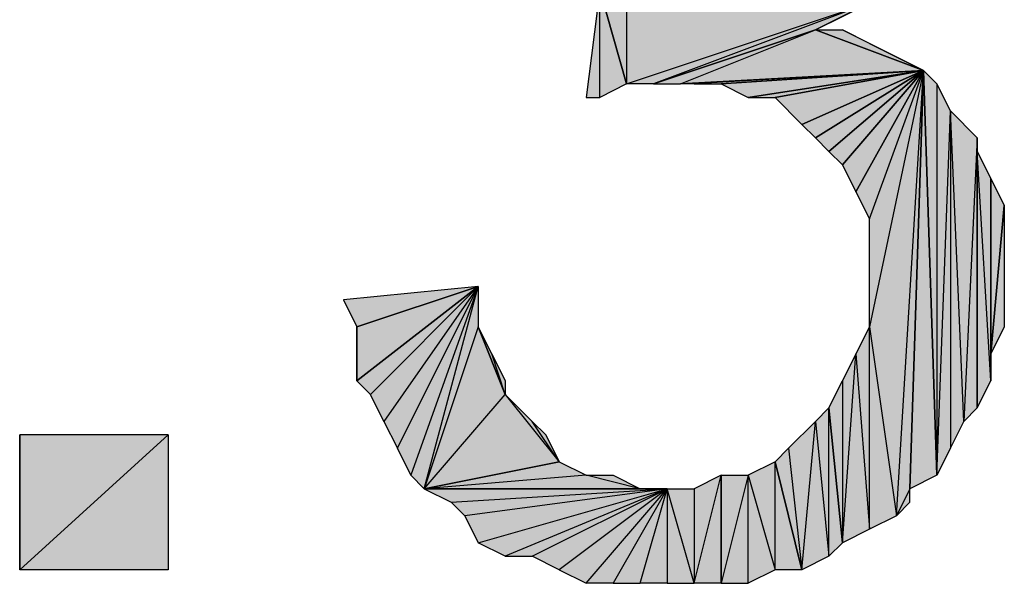
# Model space of a CAD drawing. Units: inches. Extents: x 5 to 292, y -203 to 10.
# Drawn here: x 230 to 234, y -27 to -24 of the extents above; entities that cross this region are included whole.
import ezdxf

# ---------------------------------------------------------------- set-up
doc = ezdxf.new("R2010")
doc.units = ezdxf.units.IN
doc.header["$MEASUREMENT"] = 0
doc.layers.add('Ebene 1', color=7, linetype='Continuous')

# ---------------------------------------------------------------- blocks, each defined once
blk = doc.blocks.new('block 2')
at = {"layer": 'Ebene 1', "true_color": 0x000001}
h = blk.add_hatch(color=178, dxfattribs=at)
h.dxf.hatch_style = 2
h.paths.add_polyline_path([(232.2336, -24.2358), (232.2336, -23.7278), (232.3606, -24.1723)])
h.paths.add_polyline_path([(232.1701, -24.2358), (232.2336, -24.2358), (232.2336, -23.7278)])
h = blk.add_hatch(color=178, dxfattribs=at)
h.dxf.hatch_style = 2
h.paths.add_polyline_path([(232.3606, -23.7278), (232.3606, -24.1723), (233.5036, -23.7913)])
h.paths.add_polyline_path([(232.2336, -23.7278), (232.3606, -23.7278), (232.3606, -24.1723)])
h = blk.add_hatch(color=178, dxfattribs=at)
h.dxf.hatch_style = 2
h.paths.add_polyline_path([(233.5036, -23.7913), (232.4876, -24.1723), (232.3606, -24.1723)])
h.paths.add_polyline_path([(233.2496, -23.9183), (233.5036, -23.7913), (232.4876, -24.1723)])
h = blk.add_hatch(color=178, dxfattribs=at)
h.dxf.hatch_style = 2
h.paths.add_polyline_path([(233.2496, -23.9183), (233.3766, -23.8548), (233.5036, -23.7913)])
h = blk.add_hatch(color=178, dxfattribs=at)
h.dxf.hatch_style = 2
h.paths.add_polyline_path([(232.6146, -24.1723), (233.2496, -23.9183), (233.7576, -24.1088)])
h.paths.add_polyline_path([(232.4876, -24.1723), (232.6146, -24.1723), (233.2496, -23.9183)])
h = blk.add_hatch(color=178, dxfattribs=at)
h.dxf.hatch_style = 2
h.paths.add_polyline_path([(233.2496, -23.9183), (233.3766, -23.9183), (233.7576, -24.1088)])
h = blk.add_hatch(color=178, dxfattribs=at)
h.dxf.hatch_style = 2
h.paths.add_polyline_path([(233.7576, -24.1088), (233.5036, -23.9818), (233.3766, -23.9183)])
h.paths.add_polyline_path([(233.6306, -24.0453), (233.7576, -24.1088), (233.5036, -23.9818)])
h = blk.add_hatch(color=178, dxfattribs=at)
h.dxf.hatch_style = 2
h.paths.add_polyline_path([(233.7576, -24.1088), (232.6781, -24.1723), (232.6146, -24.1723)])
h.paths.add_polyline_path([(232.8051, -24.1723), (233.7576, -24.1088), (232.6781, -24.1723)])
h = blk.add_hatch(color=178, dxfattribs=at)
h.dxf.hatch_style = 2
h.paths.add_polyline_path([(232.8051, -24.1723), (232.9321, -24.2358), (233.7576, -24.1088)])
h = blk.add_hatch(color=178, dxfattribs=at)
h.dxf.hatch_style = 2
h.paths.add_polyline_path([(232.9321, -24.2358), (233.0591, -24.2358), (233.7576, -24.1088)])
h = blk.add_hatch(color=178, dxfattribs=at)
h.dxf.hatch_style = 2
h.paths.add_polyline_path([(233.0591, -24.2358), (233.1861, -24.3628), (233.7576, -24.1088)])
h = blk.add_hatch(color=178, dxfattribs=at)
h.dxf.hatch_style = 2
h.paths.add_polyline_path([(233.1861, -24.3628), (233.2496, -24.4263), (233.7576, -24.1088)])
h = blk.add_hatch(color=178, dxfattribs=at)
h.dxf.hatch_style = 2
h.paths.add_polyline_path([(233.2496, -24.4263), (233.3131, -24.4898), (233.7576, -24.1088)])
h = blk.add_hatch(color=178, dxfattribs=at)
h.dxf.hatch_style = 2
h.paths.add_polyline_path([(233.3131, -24.4898), (233.3766, -24.5533), (233.7576, -24.1088)])
h = blk.add_hatch(color=178, dxfattribs=at)
h.dxf.hatch_style = 2
h.paths.add_polyline_path([(233.3766, -24.5533), (233.4401, -24.6803), (233.7576, -24.1088)])
h = blk.add_hatch(color=178, dxfattribs=at)
h.dxf.hatch_style = 2
h.paths.add_polyline_path([(233.4401, -24.6803), (233.5036, -24.8073), (233.7576, -24.1088)])
h = blk.add_hatch(color=178, dxfattribs=at)
h.dxf.hatch_style = 2
h.paths.add_polyline_path([(233.7576, -24.1088), (233.5036, -25.3153), (233.5036, -24.8073)])
h.paths.add_polyline_path([(233.6306, -26.2043), (233.7576, -24.1088), (233.5036, -25.3153)])
h.paths.add_polyline_path([(233.6941, -26.0773), (233.6306, -26.2043), (233.7576, -24.1088)])
h.paths.add_polyline_path([(233.6941, -26.1408), (233.6941, -26.0773), (233.6306, -26.2043)])
h = blk.add_hatch(color=178, dxfattribs=at)
h.dxf.hatch_style = 2
h.paths.add_polyline_path([(233.6941, -26.0773), (233.7576, -24.1088), (233.8211, -26.0138)])
h = blk.add_hatch(color=178, dxfattribs=at)
h.dxf.hatch_style = 2
h.paths.add_polyline_path([(233.8211, -24.1723), (233.8211, -26.0138), (233.8846, -24.2993)])
h.paths.add_polyline_path([(233.7576, -24.1088), (233.8211, -24.1723), (233.8211, -26.0138)])
h = blk.add_hatch(color=178, dxfattribs=at)
h.dxf.hatch_style = 2
h.paths.add_polyline_path([(233.8846, -24.2993), (233.8846, -25.8868), (233.8211, -26.0138)])
h.paths.add_polyline_path([(233.9481, -25.7598), (233.8846, -24.2993), (233.8846, -25.8868)])
h.paths.add_polyline_path([(234.0116, -24.4263), (233.9481, -25.7598), (233.8846, -24.2993)])
h.paths.add_polyline_path([(234.0116, -25.6963), (234.0116, -24.4263), (233.9481, -25.7598)])
h = blk.add_hatch(color=178, dxfattribs=at)
h.dxf.hatch_style = 2
h.paths.add_polyline_path([(234.0116, -24.4898), (234.0116, -25.6963), (234.0751, -25.5693)])
h.paths.add_polyline_path([(234.0116, -24.4263), (234.0116, -24.4898), (234.0116, -25.6963)])
h = blk.add_hatch(color=178, dxfattribs=at)
h.dxf.hatch_style = 2
h.paths.add_polyline_path([(234.0116, -24.4898), (234.0751, -24.6168), (234.0751, -25.5693)])
h = blk.add_hatch(color=178, dxfattribs=at)
h.dxf.hatch_style = 2
h.paths.add_polyline_path([(234.0751, -25.4423), (234.0751, -24.6168), (234.1386, -24.7438)])
h.paths.add_polyline_path([(234.0751, -25.5693), (234.0751, -25.4423), (234.0751, -24.6168)])
h = blk.add_hatch(color=178, dxfattribs=at)
h.dxf.hatch_style = 2
h.paths.add_polyline_path([(234.0751, -25.4423), (234.1386, -24.7438), (234.1386, -25.3153)])
h = blk.add_hatch(color=178, dxfattribs=at)
h.dxf.hatch_style = 2
h.paths.add_polyline_path([(231.0271, -25.1883), (231.0906, -25.3153), (231.6621, -25.1248)])
h = blk.add_hatch(color=178, dxfattribs=at)
h.dxf.hatch_style = 2
h.paths.add_polyline_path([(231.0906, -25.5693), (231.1541, -25.6328), (231.6621, -25.1248)])
h = blk.add_hatch(color=178, dxfattribs=at)
h.dxf.hatch_style = 2
h.paths.add_polyline_path([(231.0906, -25.3153), (231.0906, -25.5693), (231.6621, -25.1248)])
edge = h.paths.add_edge_path()
edge.add_spline(control_points=[(231.0906, -25.5693), (231.0906, -25.5693), (231.0906, -25.3153), (231.0906, -25.3153), (231.0906, -25.3153), (231.0906, -25.5693), (231.0906, -25.5693)], knot_values=[0, 0, 0, 0, 1, 1, 1, 2, 2, 2, 2], degree=3, periodic=1)
h = blk.add_hatch(color=178, dxfattribs=at)
h.dxf.hatch_style = 2
h.paths.add_polyline_path([(231.6621, -25.1248), (231.2176, -25.7598), (231.1541, -25.6328)])
h.paths.add_polyline_path([(231.2811, -25.8868), (231.6621, -25.1248), (231.2176, -25.7598)])
h = blk.add_hatch(color=178, dxfattribs=at)
h.dxf.hatch_style = 2
h.paths.add_polyline_path([(231.6621, -25.1248), (231.3446, -26.0138), (231.2811, -25.8868)])
h.paths.add_polyline_path([(231.4081, -26.0773), (231.6621, -25.1248), (231.3446, -26.0138)])
h = blk.add_hatch(color=178, dxfattribs=at)
h.dxf.hatch_style = 2
h.paths.add_polyline_path([(231.4081, -26.0773), (231.7891, -25.6328), (232.0431, -25.9503)])
h.paths.add_polyline_path([(231.6621, -25.3153), (231.4081, -26.0773), (231.7891, -25.6328)])
h.paths.add_polyline_path([(231.6621, -25.1248), (231.6621, -25.3153), (231.4081, -26.0773)])
h = blk.add_hatch(color=178, dxfattribs=at)
h.dxf.hatch_style = 2
h.paths.add_polyline_path([(231.7891, -25.6328), (231.7256, -25.4423), (231.6621, -25.3153)])
h.paths.add_polyline_path([(231.7891, -25.5693), (231.7891, -25.6328), (231.7256, -25.4423)])
h = blk.add_hatch(color=178, dxfattribs=at)
h.dxf.hatch_style = 2
h.paths.add_polyline_path([(233.4401, -25.4423), (233.5036, -26.2678), (233.5036, -25.3153)])
h.paths.add_polyline_path([(233.3766, -26.3313), (233.4401, -25.4423), (233.5036, -26.2678)])
h = blk.add_hatch(color=178, dxfattribs=at)
h.dxf.hatch_style = 2
h.paths.add_polyline_path([(233.5036, -26.2678), (233.5036, -25.3153), (233.6306, -26.2043)])
h = blk.add_hatch(color=178, dxfattribs=at)
h.dxf.hatch_style = 2
h.paths.add_polyline_path([(233.3766, -25.5693), (233.3766, -26.3313), (233.4401, -25.4423)])
h.paths.add_polyline_path([(233.3131, -25.6963), (233.3766, -25.5693), (233.3766, -26.3313)])
h = blk.add_hatch(color=178, dxfattribs=at)
h.dxf.hatch_style = 2
h.paths.add_polyline_path([(232.0431, -25.9503), (231.9161, -25.7598), (231.7891, -25.6328)])
h.paths.add_polyline_path([(231.9796, -25.8233), (232.0431, -25.9503), (231.9161, -25.7598)])
h = blk.add_hatch(color=178, dxfattribs=at)
h.dxf.hatch_style = 2
h.paths.add_polyline_path([(233.2496, -25.7598), (233.3131, -26.3948), (233.3131, -25.6963)])
h.paths.add_polyline_path([(233.1861, -26.4583), (233.2496, -25.7598), (233.3131, -26.3948)])
h = blk.add_hatch(color=178, dxfattribs=at)
h.dxf.hatch_style = 2
h.paths.add_polyline_path([(233.3131, -26.3948), (233.3131, -25.6963), (233.3766, -26.3313)])
h = blk.add_hatch(color=178, dxfattribs=at)
h.dxf.hatch_style = 2
h.paths.add_polyline_path([(233.1226, -25.8868), (233.1861, -26.4583), (233.2496, -25.7598)])
h.paths.add_polyline_path([(233.0591, -25.9503), (233.1226, -25.8868), (233.1861, -26.4583)])
h = blk.add_hatch(color=178, dxfattribs=at)
h.dxf.hatch_style = 2
h.paths.add_polyline_path([(229.5031, -26.4583), (230.2016, -25.8233), (230.2016, -26.4583)])
h.paths.add_polyline_path([(229.5031, -25.8233), (229.5031, -26.4583), (230.2016, -25.8233)])
edge = h.paths.add_edge_path()
edge.add_spline(control_points=[(229.5031, -26.4583), (229.5031, -26.4583), (229.5031, -25.8233), (229.5031, -25.8233), (229.5031, -25.8233), (229.5031, -26.4583), (229.5031, -26.4583)], knot_values=[0, 0, 0, 0, 1, 1, 1, 2, 2, 2, 2], degree=3, periodic=1)
h = blk.add_hatch(color=178, dxfattribs=at)
h.dxf.hatch_style = 2
h.paths.add_polyline_path([(231.4081, -26.0773), (232.4241, -26.0773), (232.5511, -26.0773)])
h.paths.add_polyline_path([(232.1701, -26.0138), (231.4081, -26.0773), (232.4241, -26.0773)])
h.paths.add_polyline_path([(232.0431, -25.9503), (232.1701, -26.0138), (231.4081, -26.0773)])
h = blk.add_hatch(color=178, dxfattribs=at)
h.dxf.hatch_style = 2
h.paths.add_polyline_path([(232.9321, -26.0138), (233.0591, -26.4583), (233.0591, -25.9503)])
h.paths.add_polyline_path([(232.9321, -26.5218), (232.9321, -26.0138), (233.0591, -26.4583)])
h = blk.add_hatch(color=178, dxfattribs=at)
h.dxf.hatch_style = 2
h.paths.add_polyline_path([(233.0591, -26.4583), (233.0591, -25.9503), (233.1861, -26.4583)])
h = blk.add_hatch(color=178, dxfattribs=at)
h.dxf.hatch_style = 2
h.paths.add_polyline_path([(232.1701, -26.0138), (232.2971, -26.0138), (232.4241, -26.0773)])
h = blk.add_hatch(color=178, dxfattribs=at)
h.dxf.hatch_style = 2
h.paths.add_polyline_path([(232.6781, -26.5218), (232.8051, -26.0138), (232.8051, -26.5218)])
h.paths.add_polyline_path([(232.6781, -26.0773), (232.6781, -26.5218), (232.8051, -26.0138)])
h = blk.add_hatch(color=178, dxfattribs=at)
h.dxf.hatch_style = 2
h.paths.add_polyline_path([(232.9321, -26.0138), (232.8051, -26.5218), (232.8051, -26.0138)])
h.paths.add_polyline_path([(232.9321, -26.5218), (232.9321, -26.0138), (232.8051, -26.5218)])
h = blk.add_hatch(color=178, dxfattribs=at)
h.dxf.hatch_style = 2
h.paths.add_polyline_path([(231.4081, -26.0773), (231.5351, -26.1408), (232.5511, -26.0773)])
h = blk.add_hatch(color=178, dxfattribs=at)
h.dxf.hatch_style = 2
h.paths.add_polyline_path([(232.5511, -26.0773), (231.5986, -26.2043), (231.5351, -26.1408)])
h.paths.add_polyline_path([(231.6621, -26.3313), (232.5511, -26.0773), (231.5986, -26.2043)])
h = blk.add_hatch(color=178, dxfattribs=at)
h.dxf.hatch_style = 2
h.paths.add_polyline_path([(232.5511, -26.0773), (231.7891, -26.3948), (231.6621, -26.3313)])
h.paths.add_polyline_path([(231.9161, -26.3948), (232.5511, -26.0773), (231.7891, -26.3948)])
h = blk.add_hatch(color=178, dxfattribs=at)
h.dxf.hatch_style = 2
h.paths.add_polyline_path([(232.5511, -26.0773), (232.0431, -26.4583), (231.9161, -26.3948)])
h.paths.add_polyline_path([(232.1701, -26.5218), (232.5511, -26.0773), (232.0431, -26.4583)])
h = blk.add_hatch(color=178, dxfattribs=at)
h.dxf.hatch_style = 2
h.paths.add_polyline_path([(232.5511, -26.0773), (232.2971, -26.5218), (232.1701, -26.5218)])
h.paths.add_polyline_path([(232.4241, -26.5218), (232.5511, -26.0773), (232.2971, -26.5218)])
h = blk.add_hatch(color=178, dxfattribs=at)
h.dxf.hatch_style = 2
h.paths.add_polyline_path([(232.5511, -26.0773), (232.5511, -26.5218), (232.4241, -26.5218)])
h.paths.add_polyline_path([(232.6781, -26.5218), (232.5511, -26.0773), (232.5511, -26.5218)])
h.paths.add_polyline_path([(232.6781, -26.0773), (232.6781, -26.5218), (232.5511, -26.0773)])
at = {"layer": 'Ebene 1', "lineweight": 0}
for points in [[(232.1701, -24.2358), (232.2336, -24.2358), (232.2336, -23.7278), (232.1701, -24.2358)], [(232.2336, -23.7278), (232.3606, -23.7278), (232.3606, -24.1723), (232.2336, -23.7278)], [(232.2336, -24.2358), (232.2336, -23.7278), (232.3606, -24.1723), (232.2336, -24.2358)], [(232.3606, -23.7278), (232.3606, -24.1723), (233.5036, -23.7913), (232.3606, -23.7278)], [(233.5036, -23.7913), (232.4876, -24.1723), (232.3606, -24.1723), (233.5036, -23.7913)], [(233.2496, -23.9183), (233.5036, -23.7913), (232.4876, -24.1723), (233.2496, -23.9183)], [(233.2496, -23.9183), (233.3766, -23.8548), (233.5036, -23.7913), (233.2496, -23.9183)], [(232.4876, -24.1723), (232.6146, -24.1723), (233.2496, -23.9183), (232.4876, -24.1723)], [(232.6146, -24.1723), (233.2496, -23.9183), (233.7576, -24.1088), (232.6146, -24.1723)], [(233.2496, -23.9183), (233.3766, -23.9183), (233.7576, -24.1088), (233.2496, -23.9183)], [(233.7576, -24.1088), (233.5036, -23.9818), (233.3766, -23.9183), (233.7576, -24.1088)], [(233.6306, -24.0453), (233.7576, -24.1088), (233.5036, -23.9818), (233.6306, -24.0453)], [(233.7576, -24.1088), (232.6781, -24.1723), (232.6146, -24.1723), (233.7576, -24.1088)], [(232.8051, -24.1723), (233.7576, -24.1088), (232.6781, -24.1723), (232.8051, -24.1723)], [(232.8051, -24.1723), (232.9321, -24.2358), (233.7576, -24.1088), (232.8051, -24.1723)], [(232.9321, -24.2358), (233.0591, -24.2358), (233.7576, -24.1088), (232.9321, -24.2358)], [(233.0591, -24.2358), (233.1861, -24.3628), (233.7576, -24.1088), (233.0591, -24.2358)], [(233.1861, -24.3628), (233.2496, -24.4263), (233.7576, -24.1088), (233.1861, -24.3628)], [(233.2496, -24.4263), (233.3131, -24.4898), (233.7576, -24.1088), (233.2496, -24.4263)], [(233.3131, -24.4898), (233.3766, -24.5533), (233.7576, -24.1088), (233.3131, -24.4898)], [(233.3766, -24.5533), (233.4401, -24.6803), (233.7576, -24.1088), (233.3766, -24.5533)], [(233.4401, -24.6803), (233.5036, -24.8073), (233.7576, -24.1088), (233.4401, -24.6803)], [(233.7576, -24.1088), (233.5036, -25.3153), (233.5036, -24.8073), (233.7576, -24.1088)], [(233.6306, -26.2043), (233.7576, -24.1088), (233.5036, -25.3153), (233.6306, -26.2043)], [(233.6941, -26.0773), (233.6306, -26.2043), (233.7576, -24.1088), (233.6941, -26.0773)], [(233.6941, -26.0773), (233.7576, -24.1088), (233.8211, -26.0138), (233.6941, -26.0773)], [(233.7576, -24.1088), (233.8211, -24.1723), (233.8211, -26.0138), (233.7576, -24.1088)], [(233.8211, -24.1723), (233.8211, -26.0138), (233.8846, -24.2993), (233.8211, -24.1723)], [(233.8846, -24.2993), (233.8846, -25.8868), (233.8211, -26.0138), (233.8846, -24.2993)], [(233.9481, -25.7598), (233.8846, -24.2993), (233.8846, -25.8868), (233.9481, -25.7598)], [(234.0116, -24.4263), (233.9481, -25.7598), (233.8846, -24.2993), (234.0116, -24.4263)], [(234.0116, -25.6963), (234.0116, -24.4263), (233.9481, -25.7598), (234.0116, -25.6963)], [(234.0116, -24.4263), (234.0116, -24.4898), (234.0116, -25.6963), (234.0116, -24.4263)], [(234.0116, -24.4898), (234.0751, -24.6168), (234.0751, -25.5693), (234.0116, -24.4898)], [(234.0116, -24.4898), (234.0116, -25.6963), (234.0751, -25.5693), (234.0116, -24.4898)], [(234.0751, -25.4423), (234.0751, -24.6168), (234.1386, -24.7438), (234.0751, -25.4423)], [(234.0751, -25.5693), (234.0751, -25.4423), (234.0751, -24.6168), (234.0751, -25.5693)], [(234.0751, -25.4423), (234.1386, -24.7438), (234.1386, -25.3153), (234.0751, -25.4423)], [(231.0271, -25.1883), (231.0906, -25.3153), (231.6621, -25.1248), (231.0271, -25.1883)], [(231.0906, -25.5693), (231.1541, -25.6328), (231.6621, -25.1248), (231.0906, -25.5693)], [(231.0906, -25.3153), (231.0906, -25.5693), (231.6621, -25.1248), (231.0906, -25.3153)], [(231.6621, -25.1248), (231.2176, -25.7598), (231.1541, -25.6328), (231.6621, -25.1248)], [(231.2811, -25.8868), (231.6621, -25.1248), (231.2176, -25.7598), (231.2811, -25.8868)], [(231.6621, -25.1248), (231.3446, -26.0138), (231.2811, -25.8868), (231.6621, -25.1248)], [(231.4081, -26.0773), (231.6621, -25.1248), (231.3446, -26.0138), (231.4081, -26.0773)], [(231.6621, -25.1248), (231.6621, -25.3153), (231.4081, -26.0773), (231.6621, -25.1248)], [(231.6621, -25.3153), (231.4081, -26.0773), (231.7891, -25.6328), (231.6621, -25.3153)], [(231.7891, -25.6328), (231.7256, -25.4423), (231.6621, -25.3153), (231.7891, -25.6328)], [(233.4401, -25.4423), (233.5036, -26.2678), (233.5036, -25.3153), (233.4401, -25.4423)], [(233.5036, -26.2678), (233.5036, -25.3153), (233.6306, -26.2043), (233.5036, -26.2678)], [(231.7891, -25.5693), (231.7891, -25.6328), (231.7256, -25.4423), (231.7891, -25.5693)], [(233.3766, -26.3313), (233.4401, -25.4423), (233.5036, -26.2678), (233.3766, -26.3313)], [(233.3766, -25.5693), (233.3766, -26.3313), (233.4401, -25.4423), (233.3766, -25.5693)], [(233.3131, -25.6963), (233.3766, -25.5693), (233.3766, -26.3313), (233.3131, -25.6963)], [(231.4081, -26.0773), (231.7891, -25.6328), (232.0431, -25.9503), (231.4081, -26.0773)], [(232.0431, -25.9503), (231.9161, -25.7598), (231.7891, -25.6328), (232.0431, -25.9503)], [(233.2496, -25.7598), (233.3131, -26.3948), (233.3131, -25.6963), (233.2496, -25.7598)], [(233.3131, -26.3948), (233.3131, -25.6963), (233.3766, -26.3313), (233.3131, -26.3948)], [(231.9796, -25.8233), (232.0431, -25.9503), (231.9161, -25.7598), (231.9796, -25.8233)], [(233.1226, -25.8868), (233.1861, -26.4583), (233.2496, -25.7598), (233.1226, -25.8868)], [(233.1861, -26.4583), (233.2496, -25.7598), (233.3131, -26.3948), (233.1861, -26.4583)], [(229.5031, -26.4583), (230.2016, -25.8233), (230.2016, -26.4583), (229.5031, -26.4583)], [(229.5031, -25.8233), (229.5031, -26.4583), (230.2016, -25.8233), (229.5031, -25.8233)], [(233.0591, -25.9503), (233.1226, -25.8868), (233.1861, -26.4583), (233.0591, -25.9503)], [(232.0431, -25.9503), (232.1701, -26.0138), (231.4081, -26.0773), (232.0431, -25.9503)], [(232.9321, -26.0138), (233.0591, -26.4583), (233.0591, -25.9503), (232.9321, -26.0138)], [(233.0591, -26.4583), (233.0591, -25.9503), (233.1861, -26.4583), (233.0591, -26.4583)], [(232.1701, -26.0138), (231.4081, -26.0773), (232.4241, -26.0773), (232.1701, -26.0138)], [(232.1701, -26.0138), (232.2971, -26.0138), (232.4241, -26.0773), (232.1701, -26.0138)], [(232.6781, -26.5218), (232.8051, -26.0138), (232.8051, -26.5218), (232.6781, -26.5218)], [(232.6781, -26.0773), (232.6781, -26.5218), (232.8051, -26.0138), (232.6781, -26.0773)], [(232.9321, -26.0138), (232.8051, -26.5218), (232.8051, -26.0138), (232.9321, -26.0138)], [(232.9321, -26.5218), (232.9321, -26.0138), (232.8051, -26.5218), (232.9321, -26.5218)], [(232.9321, -26.5218), (232.9321, -26.0138), (233.0591, -26.4583), (232.9321, -26.5218)], [(231.4081, -26.0773), (232.4241, -26.0773), (232.5511, -26.0773), (231.4081, -26.0773)], [(231.4081, -26.0773), (231.5351, -26.1408), (232.5511, -26.0773), (231.4081, -26.0773)], [(232.5511, -26.0773), (231.5986, -26.2043), (231.5351, -26.1408), (232.5511, -26.0773)], [(231.6621, -26.3313), (232.5511, -26.0773), (231.5986, -26.2043), (231.6621, -26.3313)], [(232.5511, -26.0773), (231.7891, -26.3948), (231.6621, -26.3313), (232.5511, -26.0773)], [(231.9161, -26.3948), (232.5511, -26.0773), (231.7891, -26.3948), (231.9161, -26.3948)], [(232.5511, -26.0773), (232.0431, -26.4583), (231.9161, -26.3948), (232.5511, -26.0773)], [(232.1701, -26.5218), (232.5511, -26.0773), (232.0431, -26.4583), (232.1701, -26.5218)], [(232.5511, -26.0773), (232.2971, -26.5218), (232.1701, -26.5218), (232.5511, -26.0773)], [(232.4241, -26.5218), (232.5511, -26.0773), (232.2971, -26.5218), (232.4241, -26.5218)], [(232.5511, -26.0773), (232.5511, -26.5218), (232.4241, -26.5218), (232.5511, -26.0773)], [(232.6781, -26.5218), (232.5511, -26.0773), (232.5511, -26.5218), (232.6781, -26.5218)], [(232.6781, -26.0773), (232.6781, -26.5218), (232.5511, -26.0773), (232.6781, -26.0773)], [(233.6941, -26.1408), (233.6941, -26.0773), (233.6306, -26.2043), (233.6941, -26.1408)]]:
    blk.add_lwpolyline(points, dxfattribs=at)
at = {"layer": 'Ebene 1', "color": 178, "lineweight": 30, "true_color": 0x000001}
for points in [[(232.1701, -24.2358), (232.2336, -24.2358), (232.2336, -23.7278), (232.1701, -24.2358)], [(232.2336, -23.7278), (232.3606, -23.7278), (232.3606, -24.1723), (232.2336, -23.7278)], [(232.2336, -24.2358), (232.2336, -23.7278), (232.3606, -24.1723), (232.2336, -24.2358)], [(232.3606, -23.7278), (232.3606, -24.1723), (233.5036, -23.7913), (232.3606, -23.7278)], [(233.5036, -23.7913), (232.4876, -24.1723), (232.3606, -24.1723), (233.5036, -23.7913)], [(233.2496, -23.9183), (233.5036, -23.7913), (232.4876, -24.1723), (233.2496, -23.9183)], [(233.2496, -23.9183), (233.3766, -23.8548), (233.5036, -23.7913), (233.2496, -23.9183)], [(232.4876, -24.1723), (232.6146, -24.1723), (233.2496, -23.9183), (232.4876, -24.1723)], [(232.6146, -24.1723), (233.2496, -23.9183), (233.7576, -24.1088), (232.6146, -24.1723)], [(233.2496, -23.9183), (233.3766, -23.9183), (233.7576, -24.1088), (233.2496, -23.9183)], [(233.7576, -24.1088), (233.5036, -23.9818), (233.3766, -23.9183), (233.7576, -24.1088)], [(233.6306, -24.0453), (233.7576, -24.1088), (233.5036, -23.9818), (233.6306, -24.0453)], [(233.7576, -24.1088), (232.6781, -24.1723), (232.6146, -24.1723), (233.7576, -24.1088)], [(232.8051, -24.1723), (233.7576, -24.1088), (232.6781, -24.1723), (232.8051, -24.1723)], [(232.8051, -24.1723), (232.9321, -24.2358), (233.7576, -24.1088), (232.8051, -24.1723)], [(232.9321, -24.2358), (233.0591, -24.2358), (233.7576, -24.1088), (232.9321, -24.2358)], [(233.0591, -24.2358), (233.1861, -24.3628), (233.7576, -24.1088), (233.0591, -24.2358)], [(233.1861, -24.3628), (233.2496, -24.4263), (233.7576, -24.1088), (233.1861, -24.3628)], [(233.2496, -24.4263), (233.3131, -24.4898), (233.7576, -24.1088), (233.2496, -24.4263)], [(233.3131, -24.4898), (233.3766, -24.5533), (233.7576, -24.1088), (233.3131, -24.4898)], [(233.3766, -24.5533), (233.4401, -24.6803), (233.7576, -24.1088), (233.3766, -24.5533)], [(233.4401, -24.6803), (233.5036, -24.8073), (233.7576, -24.1088), (233.4401, -24.6803)], [(233.7576, -24.1088), (233.5036, -25.3153), (233.5036, -24.8073), (233.7576, -24.1088)], [(233.6306, -26.2043), (233.7576, -24.1088), (233.5036, -25.3153), (233.6306, -26.2043)], [(233.6941, -26.0773), (233.6306, -26.2043), (233.7576, -24.1088), (233.6941, -26.0773)], [(233.6941, -26.0773), (233.7576, -24.1088), (233.8211, -26.0138), (233.6941, -26.0773)], [(233.7576, -24.1088), (233.8211, -24.1723), (233.8211, -26.0138), (233.7576, -24.1088)], [(233.8211, -24.1723), (233.8211, -26.0138), (233.8846, -24.2993), (233.8211, -24.1723)], [(233.8846, -24.2993), (233.8846, -25.8868), (233.8211, -26.0138), (233.8846, -24.2993)], [(233.9481, -25.7598), (233.8846, -24.2993), (233.8846, -25.8868), (233.9481, -25.7598)], [(234.0116, -24.4263), (233.9481, -25.7598), (233.8846, -24.2993), (234.0116, -24.4263)], [(234.0116, -25.6963), (234.0116, -24.4263), (233.9481, -25.7598), (234.0116, -25.6963)], [(234.0116, -24.4263), (234.0116, -24.4898), (234.0116, -25.6963), (234.0116, -24.4263)], [(234.0116, -24.4898), (234.0751, -24.6168), (234.0751, -25.5693), (234.0116, -24.4898)], [(234.0116, -24.4898), (234.0116, -25.6963), (234.0751, -25.5693), (234.0116, -24.4898)], [(234.0751, -25.4423), (234.0751, -24.6168), (234.1386, -24.7438), (234.0751, -25.4423)], [(234.0751, -25.5693), (234.0751, -25.4423), (234.0751, -24.6168), (234.0751, -25.5693)], [(234.0751, -25.4423), (234.1386, -24.7438), (234.1386, -25.3153), (234.0751, -25.4423)], [(231.0271, -25.1883), (231.0906, -25.3153), (231.6621, -25.1248), (231.0271, -25.1883)], [(231.0906, -25.5693), (231.1541, -25.6328), (231.6621, -25.1248), (231.0906, -25.5693)], [(231.0906, -25.3153), (231.0906, -25.5693), (231.6621, -25.1248), (231.0906, -25.3153)], [(231.6621, -25.1248), (231.2176, -25.7598), (231.1541, -25.6328), (231.6621, -25.1248)], [(231.2811, -25.8868), (231.6621, -25.1248), (231.2176, -25.7598), (231.2811, -25.8868)], [(231.6621, -25.1248), (231.3446, -26.0138), (231.2811, -25.8868), (231.6621, -25.1248)], [(231.4081, -26.0773), (231.6621, -25.1248), (231.3446, -26.0138), (231.4081, -26.0773)], [(231.6621, -25.1248), (231.6621, -25.3153), (231.4081, -26.0773), (231.6621, -25.1248)], [(231.6621, -25.3153), (231.4081, -26.0773), (231.7891, -25.6328), (231.6621, -25.3153)], [(231.7891, -25.6328), (231.7256, -25.4423), (231.6621, -25.3153), (231.7891, -25.6328)], [(233.4401, -25.4423), (233.5036, -26.2678), (233.5036, -25.3153), (233.4401, -25.4423)], [(233.5036, -26.2678), (233.5036, -25.3153), (233.6306, -26.2043), (233.5036, -26.2678)], [(231.7891, -25.5693), (231.7891, -25.6328), (231.7256, -25.4423), (231.7891, -25.5693)], [(233.3766, -26.3313), (233.4401, -25.4423), (233.5036, -26.2678), (233.3766, -26.3313)], [(233.3766, -25.5693), (233.3766, -26.3313), (233.4401, -25.4423), (233.3766, -25.5693)], [(233.3131, -25.6963), (233.3766, -25.5693), (233.3766, -26.3313), (233.3131, -25.6963)], [(231.4081, -26.0773), (231.7891, -25.6328), (232.0431, -25.9503), (231.4081, -26.0773)], [(232.0431, -25.9503), (231.9161, -25.7598), (231.7891, -25.6328), (232.0431, -25.9503)], [(233.2496, -25.7598), (233.3131, -26.3948), (233.3131, -25.6963), (233.2496, -25.7598)], [(233.3131, -26.3948), (233.3131, -25.6963), (233.3766, -26.3313), (233.3131, -26.3948)], [(231.9796, -25.8233), (232.0431, -25.9503), (231.9161, -25.7598), (231.9796, -25.8233)], [(233.1226, -25.8868), (233.1861, -26.4583), (233.2496, -25.7598), (233.1226, -25.8868)], [(233.1861, -26.4583), (233.2496, -25.7598), (233.3131, -26.3948), (233.1861, -26.4583)], [(229.5031, -26.4583), (230.2016, -25.8233), (230.2016, -26.4583), (229.5031, -26.4583)], [(229.5031, -25.8233), (229.5031, -26.4583), (230.2016, -25.8233), (229.5031, -25.8233)], [(233.0591, -25.9503), (233.1226, -25.8868), (233.1861, -26.4583), (233.0591, -25.9503)], [(232.0431, -25.9503), (232.1701, -26.0138), (231.4081, -26.0773), (232.0431, -25.9503)], [(232.9321, -26.0138), (233.0591, -26.4583), (233.0591, -25.9503), (232.9321, -26.0138)], [(233.0591, -26.4583), (233.0591, -25.9503), (233.1861, -26.4583), (233.0591, -26.4583)], [(232.1701, -26.0138), (231.4081, -26.0773), (232.4241, -26.0773), (232.1701, -26.0138)], [(232.1701, -26.0138), (232.2971, -26.0138), (232.4241, -26.0773), (232.1701, -26.0138)], [(232.6781, -26.5218), (232.8051, -26.0138), (232.8051, -26.5218), (232.6781, -26.5218)], [(232.6781, -26.0773), (232.6781, -26.5218), (232.8051, -26.0138), (232.6781, -26.0773)], [(232.9321, -26.0138), (232.8051, -26.5218), (232.8051, -26.0138), (232.9321, -26.0138)], [(232.9321, -26.5218), (232.9321, -26.0138), (232.8051, -26.5218), (232.9321, -26.5218)], [(232.9321, -26.5218), (232.9321, -26.0138), (233.0591, -26.4583), (232.9321, -26.5218)], [(231.4081, -26.0773), (232.4241, -26.0773), (232.5511, -26.0773), (231.4081, -26.0773)], [(231.4081, -26.0773), (231.5351, -26.1408), (232.5511, -26.0773), (231.4081, -26.0773)], [(232.5511, -26.0773), (231.5986, -26.2043), (231.5351, -26.1408), (232.5511, -26.0773)], [(231.6621, -26.3313), (232.5511, -26.0773), (231.5986, -26.2043), (231.6621, -26.3313)], [(232.5511, -26.0773), (231.7891, -26.3948), (231.6621, -26.3313), (232.5511, -26.0773)], [(231.9161, -26.3948), (232.5511, -26.0773), (231.7891, -26.3948), (231.9161, -26.3948)], [(232.5511, -26.0773), (232.0431, -26.4583), (231.9161, -26.3948), (232.5511, -26.0773)], [(232.1701, -26.5218), (232.5511, -26.0773), (232.0431, -26.4583), (232.1701, -26.5218)], [(232.5511, -26.0773), (232.2971, -26.5218), (232.1701, -26.5218), (232.5511, -26.0773)], [(232.4241, -26.5218), (232.5511, -26.0773), (232.2971, -26.5218), (232.4241, -26.5218)], [(232.5511, -26.0773), (232.5511, -26.5218), (232.4241, -26.5218), (232.5511, -26.0773)], [(232.6781, -26.5218), (232.5511, -26.0773), (232.5511, -26.5218), (232.6781, -26.5218)], [(232.6781, -26.0773), (232.6781, -26.5218), (232.5511, -26.0773), (232.6781, -26.0773)], [(233.6941, -26.1408), (233.6941, -26.0773), (233.6306, -26.2043), (233.6941, -26.1408)]]:
    blk.add_lwpolyline(points, dxfattribs=at)
at = {"layer": 'Ebene 1', "lineweight": 0}
for points in [[(231.0906, -25.5693), (231.0906, -25.5693), (231.0906, -25.3153), (231.0906, -25.3153), (231.0906, -25.3153), (231.0906, -25.5693), (231.0906, -25.5693)], [(229.5031, -26.4583), (229.5031, -26.4583), (229.5031, -25.8233), (229.5031, -25.8233), (229.5031, -25.8233), (229.5031, -26.4583), (229.5031, -26.4583)]]:
    blk.add_open_spline(points, degree=3, knots=[0, 0, 0, 0, 1, 1, 1, 2, 2, 2, 2], dxfattribs=at)
at = {"layer": 'Ebene 1', "color": 178, "lineweight": 30, "true_color": 0x000001}
for points in [[(231.0906, -25.5693), (231.0906, -25.5693), (231.0906, -25.3153), (231.0906, -25.3153), (231.0906, -25.3153), (231.0906, -25.5693), (231.0906, -25.5693)], [(229.5031, -26.4583), (229.5031, -26.4583), (229.5031, -25.8233), (229.5031, -25.8233), (229.5031, -25.8233), (229.5031, -26.4583), (229.5031, -26.4583)]]:
    blk.add_open_spline(points, degree=3, knots=[0, 0, 0, 0, 1, 1, 1, 2, 2, 2, 2], dxfattribs=at)

msp = doc.modelspace()

# ---------------------------------------------------------------- block references
at = {"layer": 'Ebene 1'}
msp.add_blockref('block 2', (0, 0), dxfattribs=at)

doc.saveas('drawing.dxf')
